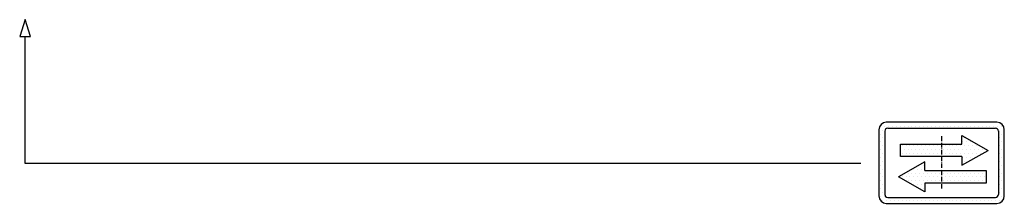
# Model space of a CAD drawing. Units: inches. Extents: x 9344 to 58250, y 9869 to 79149.
# Drawn here: x 43345 to 48683, y 43479 to 44476 of the extents above; entities that cross this region are included whole.
import ezdxf

# ---------------------------------------------------------------- set-up
doc = ezdxf.new("R2010")
doc.units = ezdxf.units.IN
doc.header["$MEASUREMENT"] = 0
for name, pattern in [('ACAD_ISO10W100', [18.5, 12, -3, 0.5, -3]), ('CONTINUA', [0]), ('GEN3', [6.25, 5, -1.25])]:
    doc.linetypes.add(name, pattern=pattern)
for name, color, linetype in [('3', 6, 'GEN3'), ('CARTIGLIO', 7, 'CONTINUA'), ('MURO', 7, 'Continuous')]:
    doc.layers.add(name, color=color, linetype=linetype)
pattern_1 = [(0, (25047.526, 58756.328), (10.583227, 21.166455), [0, -21.166455])]

msp = doc.modelspace()

# ---------------------------------------------------------------- hatches: boundary and pattern name
at = {"layer": '3', "linetype": 'ByBlock'}
h = msp.add_hatch(dxfattribs=at)
h.set_pattern_fill('DOTS', color=0, scale=13.3332, style=0)
h.set_pattern_definition(pattern_1)
h.paths.add_polyline_path([(48343.39489, 43800.50182), (48343.39489, 43732.90477), (48453.16176, 43732.90477), (48453.16176, 43685.93374), (48596.22957, 43766.7033), (48453.16176, 43847.47285), (48453.16176, 43800.50182)], flags=0)
h.paths.add_polyline_path([(48121.01527, 43800.50182), (48121.01527, 43732.90477), (48343.39489, 43732.90477), (48343.39489, 43800.50182)], flags=0)
h.paths.add_polyline_path([(48252.24628, 43656.69762), (48252.24628, 43703.66865), (48109.17847, 43622.8991), (48252.24628, 43542.12954), (48252.24628, 43589.10057), (48343.39489, 43589.10057), (48343.39489, 43656.69762)], flags=0)
h.paths.add_polyline_path([(48584.39277, 43589.10057), (48584.39277, 43656.69762), (48343.39489, 43656.69762), (48343.39489, 43589.10057)], flags=0)
h.paths.add_polyline_path([(48043.39909, 43918.93628, 0.4142135624), (48003.39965, 43878.93684), (48003.39965, 43518.94188, 0.4142135624), (48043.39909, 43478.94244), (48643.39069, 43478.94244, 0.4142135624), (48683.39013, 43518.94188), (48683.39013, 43878.93684, 0.4142135624), (48643.39069, 43918.93628)])
h.paths.add_polyline_path([(48635.3908, 43886.93673, -0.4142135624), (48651.39058, 43870.93695), (48651.39058, 43526.94177, -0.4142135624), (48635.3908, 43510.94199), (48051.39898, 43510.94199, -0.4142135624), (48035.3992, 43526.94177), (48035.3992, 43870.93695, -0.4142135624), (48051.39898, 43886.93673)], flags=16)
h.paths.add_polyline_path([(48453.16176, 43847.47285), (48596.22957, 43766.7033), (48453.16176, 43685.93374), (48453.16176, 43732.90477), (48343.39489, 43732.90477), (48343.39489, 43656.69762), (48584.39277, 43656.69762), (48584.39277, 43589.10057), (48252.24628, 43589.10057), (48252.24628, 43542.12954), (48109.17847, 43622.8991), (48252.24628, 43703.66865), (48252.24628, 43656.69762), (48343.39489, 43656.69762), (48343.39489, 43732.90477), (48121.01527, 43732.90477), (48121.01527, 43800.50182), (48453.16176, 43800.50182)], flags=0)
h = msp.add_hatch(dxfattribs=at)
h.set_pattern_fill('DOTS', color=0, scale=13.3332, style=0)
h.set_pattern_definition(pattern_1)
h.paths.add_polyline_path([(48343.39489, 43800.50182), (48121.01527, 43800.50182), (48121.01527, 43732.90477), (48343.39489, 43732.90477)])
h.paths.add_polyline_path([(48343.39489, 43732.90477), (48453.16176, 43732.90477), (48453.16176, 43685.93374), (48596.22957, 43766.7033), (48453.16176, 43847.47285), (48453.16176, 43800.50182), (48343.39489, 43800.50182)])
h.paths.add_polyline_path([(48109.17847, 43622.8991), (48252.24628, 43542.12954), (48252.24628, 43589.10057), (48343.39489, 43589.10057), (48343.39489, 43656.69762), (48252.24628, 43656.69762), (48252.24628, 43703.66865)])
h.paths.add_polyline_path([(48343.39489, 43589.10057), (48584.39277, 43589.10057), (48584.39277, 43656.69762), (48343.39489, 43656.69762)])

# ---------------------------------------------------------------- linework, layer by layer
at = {"layer": 'CARTIGLIO'}
for p, q in [((48003.39965, 43872.29286), (48003.39965, 43872.29286)), ((48003.39965, 43846.89321), (48003.39965, 43846.89321)), ((48651.27195, 43872.29286), (48651.27195, 43872.29286)), ((48651.39058, 43846.89321), (48651.39058, 43846.89321)), ((48003.39965, 43821.49357), (48003.39965, 43821.49357)), ((48003.39965, 43796.09392), (48003.39965, 43796.09392)), ((48651.39058, 43821.49357), (48651.39058, 43821.49357)), ((48651.39058, 43796.09392), (48651.39058, 43796.09392)), ((48003.39965, 43770.69428), (48003.39965, 43770.69428)), ((48003.39965, 43745.29464), (48003.39965, 43745.29464)), ((48003.39965, 43719.89499), (48003.39965, 43719.89499)), ((48651.39058, 43770.69428), (48651.39058, 43770.69428)), ((48651.39058, 43745.29464), (48651.39058, 43745.29464)), ((48651.39058, 43719.89499), (48651.39058, 43719.89499)), ((48003.39965, 43694.49535), (48003.39965, 43694.49535)), ((48003.39965, 43669.0957), (48003.39965, 43669.0957)), ((48651.39058, 43694.49535), (48651.39058, 43694.49535)), ((48651.39058, 43669.0957), (48651.39058, 43669.0957)), ((48003.39965, 43643.69606), (48003.39965, 43643.69606)), ((48003.39965, 43618.29641), (48003.39965, 43618.29641)), ((48121.89928, 43615.41236), (48121.89928, 43615.41236)), ((48651.39058, 43643.69606), (48651.39058, 43643.69606)), ((48651.39058, 43618.29641), (48651.39058, 43618.29641)), ((48003.39965, 43592.89677), (48003.39965, 43592.89677)), ((48003.39965, 43567.49713), (48003.39965, 43567.49713)), ((48651.39058, 43592.89677), (48651.39058, 43592.89677)), ((48651.39058, 43567.49713), (48651.39058, 43567.49713)), ((48003.39965, 43542.09748), (48003.39965, 43542.09748)), ((48003.62067, 43516.69784), (48003.62067, 43516.69784)), ((48651.39058, 43542.09748), (48651.39058, 43542.09748)), ((48014.58982, 43491.29819), (48014.58982, 43491.29819))]:
    msp.add_line(p, q, dxfattribs=at)
at = {"layer": 'CARTIGLIO', "linetype": 'ACAD_ISO10W100', "ltscale": 2}
msp.add_line((48343.39489, 43842.93717), (48343.39489, 43554.94155), dxfattribs=at)
at = {"layer": 'MURO'}
for p, q in [((43374.70785, 44476.28544), (43345.31743, 44384.00583)), ((43404.09827, 44384.00583), (43374.70785, 44476.28544)), ((43345.31743, 44384.00583), (43404.09827, 44384.00583)), ((43374.70785, 43694.4975), (43374.70785, 44384.00583)), ((48643.39069, 43918.93628), (48043.39909, 43918.93628)), ((48051.39898, 43886.93673), (48635.3908, 43886.93673)), ((48003.39965, 43878.93684), (48003.39965, 43518.94188)), ((48035.3992, 43870.93695), (48035.3992, 43526.94177)), ((48453.16176, 43847.47285), (48596.22957, 43766.7033)), ((48453.16176, 43800.50182), (48453.16176, 43847.47285)), ((48651.39058, 43870.93695), (48651.39058, 43526.94177)), ((48683.39013, 43518.94188), (48683.39013, 43878.93684)), ((48121.01527, 43800.50182), (48453.16176, 43800.50182)), ((48121.01527, 43732.90477), (48121.01527, 43800.50182)), ((48453.16176, 43732.90477), (48121.01527, 43732.90477)), ((48453.16176, 43685.93374), (48596.22957, 43766.7033)), ((48453.16176, 43732.90477), (48453.16176, 43685.93374)), ((47906.35558, 43694.4975), (43374.70785, 43694.4975)), ((48252.24628, 43703.66865), (48109.17847, 43622.8991)), ((48252.24628, 43656.69762), (48252.24628, 43703.66865)), ((48252.24628, 43542.12954), (48109.17847, 43622.8991)), ((48252.24628, 43656.69762), (48584.39277, 43656.69762)), ((48584.39277, 43656.69762), (48584.39277, 43589.10057)), ((48584.39277, 43589.10057), (48252.24628, 43589.10057)), ((48252.24628, 43589.10057), (48252.24628, 43542.12954)), ((48051.39898, 43510.94199), (48635.3908, 43510.94199)), ((48043.39909, 43478.94244), (48643.39069, 43478.94244))]:
    msp.add_line(p, q, dxfattribs=at)
for centre, radius, start, end in [((48043.39909, 43878.93684), 39.99944, 90, 180), ((48051.39898, 43870.93695), 15.99978, 90, 180), ((48635.3908, 43870.93695), 15.99978, 0, 90), ((48643.39069, 43878.93684), 39.99944, 0, 90), ((48043.39909, 43518.94188), 39.99944, 180, 270), ((48051.39898, 43526.94177), 15.99978, 180, 270), ((48635.3908, 43526.94177), 15.99978, 270, 0), ((48643.39069, 43518.94188), 39.99944, 270, 0)]:
    msp.add_arc(centre, radius, start, end, dxfattribs=at)

doc.saveas('drawing.dxf')
